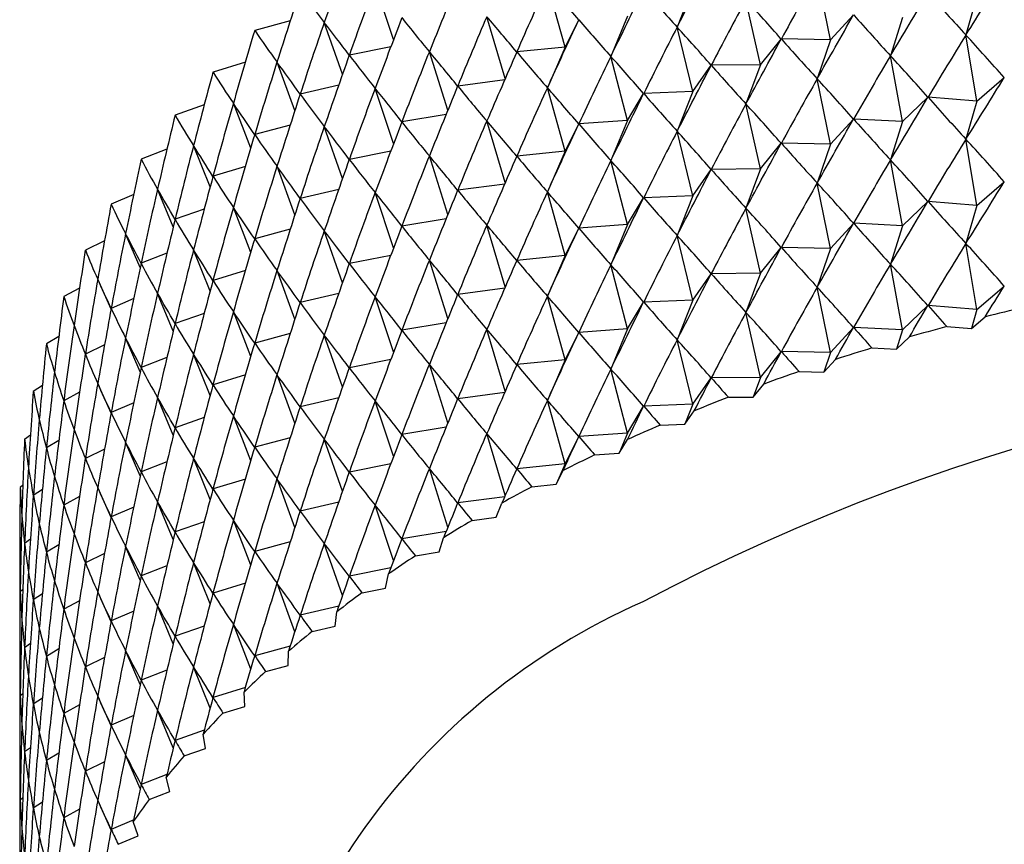
# Model space of a CAD drawing. Units: millimetres. Extents: x 5 to 995, y 5 to 995.
# Drawn here: x 138 to 140, y 218 to 220 of the extents above; entities that cross this region are included whole.
import ezdxf

# ---------------------------------------------------------------- set-up
doc = ezdxf.new("R2010")
doc.units = ezdxf.units.MM

msp = doc.modelspace()

# ---------------------------------------------------------------- linework, layer by layer
at = {"color": 7, "linetype": 'Continuous', "lineweight": 25}
for p, q in [((139.6293, 220.1226), (139.598, 220.2764)), ((138.6022, 220.1241), (138.5587, 220.2539)), ((139.0056, 220.106), (138.9638, 220.2553)), ((139.3056, 220.2462), (139.2688, 220.1529)), ((139.9732, 220.2238), (139.9478, 220.1343)), ((139.4647, 220.0644), (139.4306, 220.2171)), ((138.8647, 220.0323), (138.8214, 220.1773)), ((139.1524, 220.1784), (139.1131, 220.0839)), ((139.6293, 220.1226), (139.6835, 220.1815)), ((139.799, 220.1758), (139.7706, 220.0855)), ((138.3591, 220.1676), (138.2757, 220.1452)), ((138.4821, 220.042), (138.4392, 220.1639)), ((139.0056, 220.106), (139.0374, 220.1701)), ((139.3056, 220.0013), (139.2688, 220.1529)), ((138.2757, 220.1452), (138.2755, 220.145)), ((139.9732, 219.9788), (139.9478, 220.1343)), ((138.5955, 220.1063), (138.4981, 220.087)), ((139.0056, 220.106), (138.8919, 220.0944)), ((139.0056, 220.106), (138.9638, 220.0103)), ((139.4647, 220.0644), (139.5135, 220.1248)), ((139.6293, 220.1226), (139.5139, 220.125)), ((139.6293, 220.1226), (139.598, 220.0314)), ((138.7298, 219.9576), (138.6862, 220.0951)), ((139.1524, 219.9334), (139.1131, 220.0839)), ((139.799, 219.9308), (139.7706, 220.0855)), ((138.2536, 220.0704), (138.1776, 220.047)), ((138.37, 219.9566), (138.328, 220.0705)), ((139.3056, 220.0013), (139.3488, 220.0631)), ((139.4647, 220.0644), (139.3492, 220.0632)), ((139.4647, 220.0644), (139.4306, 219.9722)), ((138.1776, 220.047), (138.1774, 220.0468)), ((138.4732, 220.0164), (138.3827, 219.9953)), ((138.8633, 220.029), (138.753, 220.0143)), ((139.6293, 219.8777), (139.598, 220.0314)), ((139.9732, 219.9788), (140.0378, 220.0341)), ((138.6022, 219.8791), (138.5587, 220.0089)), ((139.0056, 219.861), (138.9638, 220.0103)), ((139.1524, 219.9334), (139.19, 219.9965)), ((139.3056, 220.0013), (139.1904, 219.9966)), ((139.3056, 220.0013), (139.2688, 219.908)), ((138.1569, 219.9698), (138.0884, 219.9461)), ((138.2661, 219.8682), (138.2254, 219.9739)), ((139.4647, 219.8194), (139.4306, 219.9722)), ((139.799, 219.9308), (139.8584, 219.988)), ((139.9732, 219.9788), (139.8588, 219.9881)), ((139.9732, 219.9788), (139.9478, 219.8893)), ((138.0884, 219.9461), (138.0883, 219.9458)), ((138.7256, 219.9473), (138.6217, 219.9301)), ((138.3591, 219.9227), (138.2757, 219.9002)), ((138.8647, 219.7873), (138.8214, 219.9323)), ((139.0056, 219.861), (139.0374, 219.9251)), ((139.1524, 219.9334), (139.0378, 219.9253)), ((139.1524, 219.9334), (139.1131, 219.839)), ((139.6293, 219.8777), (139.6835, 219.9365)), ((139.799, 219.9308), (139.6839, 219.9367)), ((139.799, 219.9308), (139.7706, 219.8405)), ((138.4821, 219.797), (138.4392, 219.919)), ((139.3056, 219.7563), (139.2688, 219.908)), ((138.1708, 219.7771), (138.1318, 219.8743)), ((139.4647, 219.8194), (139.5135, 219.8799)), ((139.6293, 219.8777), (139.5139, 219.88)), ((139.6293, 219.8777), (139.598, 219.7864)), ((139.9732, 219.7339), (139.9478, 219.8893)), ((138.0693, 219.8662), (138.0086, 219.8425)), ((138.5955, 219.8613), (138.4981, 219.842)), ((138.7298, 219.7126), (138.6862, 219.8501)), ((139.0056, 219.861), (138.8919, 219.8495)), ((139.0056, 219.861), (138.9638, 219.7654)), ((138.0086, 219.8425), (138.0084, 219.8423)), ((139.1524, 219.6885), (139.1131, 219.839)), ((139.799, 219.6859), (139.7706, 219.8405)), ((138.2536, 219.8254), (138.1776, 219.8021)), ((138.37, 219.7117), (138.328, 219.8256)), ((139.3056, 219.7563), (139.3488, 219.8181)), ((139.4647, 219.8194), (139.3492, 219.8183)), ((139.4647, 219.8194), (139.4306, 219.7272)), ((138.8633, 219.784), (138.753, 219.7693)), ((139.6293, 219.6327), (139.598, 219.7864)), ((139.9732, 219.7339), (140.0378, 219.7891)), ((137.9911, 219.7597), (137.9382, 219.7367)), ((138.0841, 219.6835), (138.0472, 219.772)), ((138.4732, 219.7714), (138.3827, 219.7503)), ((138.6022, 219.6341), (138.5587, 219.7639)), ((139.0056, 219.6161), (138.9638, 219.7654)), ((137.9382, 219.7367), (137.9381, 219.7365)), ((139.1524, 219.6885), (139.19, 219.7515)), ((139.3056, 219.7563), (139.1904, 219.7517)), ((139.3056, 219.7563), (139.2688, 219.663)), ((139.799, 219.6859), (139.8584, 219.743)), ((139.9732, 219.7339), (139.8588, 219.7431)), ((139.9732, 219.7339), (139.9478, 219.6443)), ((138.1569, 219.7248), (138.0884, 219.7011)), ((138.2661, 219.6233), (138.2254, 219.7289)), ((139.4647, 219.5745), (139.4306, 219.7272)), ((138.7256, 219.7023), (138.6217, 219.6851)), ((139.1524, 219.6885), (139.0378, 219.6803)), ((139.1524, 219.6885), (139.1131, 219.594)), ((139.6293, 219.6327), (139.6835, 219.6916)), ((139.799, 219.6859), (139.6839, 219.6917)), ((138.0064, 219.5878), (137.9721, 219.6673)), ((138.3591, 219.6777), (138.2757, 219.6553)), ((138.4821, 219.5521), (138.4392, 219.674)), ((138.8647, 219.5424), (138.8214, 219.6874)), ((139.0056, 219.6161), (139.0374, 219.6802)), ((139.799, 219.6859), (139.7706, 219.5955)), ((137.9225, 219.6507), (137.8775, 219.6289)), ((139.3056, 219.5113), (139.2688, 219.663)), ((139.9732, 219.4889), (139.9478, 219.6443)), ((137.8775, 219.6289), (137.8774, 219.6287)), ((138.0693, 219.6212), (138.0086, 219.5976)), ((138.1708, 219.5321), (138.1318, 219.6293)), ((139.4647, 219.5745), (139.5135, 219.6349)), ((139.6293, 219.6327), (139.5139, 219.635)), ((139.6293, 219.6327), (139.598, 219.5415)), ((138.5955, 219.6164), (138.4981, 219.597)), ((138.7298, 219.4677), (138.6862, 219.6052)), ((139.0056, 219.6161), (138.8919, 219.6045)), ((139.0056, 219.6161), (138.9638, 219.5204)), ((139.799, 219.4409), (139.7706, 219.5955)), ((138.2536, 219.5804), (138.1776, 219.5571)), ((138.37, 219.4667), (138.328, 219.5806)), ((139.1524, 219.4435), (139.1131, 219.594)), ((139.3056, 219.5113), (139.3488, 219.5732)), ((139.4647, 219.5745), (139.3492, 219.5733)), ((139.4647, 219.5745), (139.4306, 219.4823)), ((137.9378, 219.4902), (137.9066, 219.5605)), ((137.8638, 219.5394), (137.8267, 219.5195)), ((138.0841, 219.4385), (138.0472, 219.527)), ((138.4732, 219.5265), (138.3827, 219.5054)), ((138.8633, 219.5391), (138.753, 219.5244)), ((139.6293, 219.3877), (139.598, 219.5415)), ((139.9732, 219.4889), (140.0378, 219.5442)), ((137.8267, 219.5195), (137.8266, 219.5192)), ((137.9911, 219.5148), (137.9382, 219.4918)), ((138.6022, 219.3892), (138.5587, 219.519)), ((139.0056, 219.3711), (138.9638, 219.5204)), ((139.1524, 219.4435), (139.19, 219.5066)), ((139.3056, 219.5113), (139.1904, 219.5067)), ((139.3056, 219.5113), (139.2688, 219.4181)), ((138.1569, 219.4799), (138.0884, 219.4561)), ((138.2661, 219.3783), (138.2254, 219.484)), ((139.4647, 219.3295), (139.4306, 219.4823)), ((139.799, 219.4409), (139.8584, 219.4981)), ((139.9732, 219.4889), (139.8588, 219.4982)), ((139.9732, 219.4889), (139.9605, 219.4441)), ((138.7256, 219.4574), (138.6217, 219.4402)), ((139.9605, 219.4441), (139.9931, 219.4721)), ((138.8647, 219.2974), (138.8214, 219.4424)), ((139.0056, 219.3711), (139.0374, 219.4352)), ((139.1524, 219.4435), (139.0378, 219.4354)), ((139.1524, 219.4435), (139.1131, 219.3491)), ((139.6293, 219.3877), (139.6835, 219.4466)), ((139.799, 219.4409), (139.6839, 219.4467)), ((139.799, 219.4409), (139.7848, 219.3958)), ((139.9027, 219.4488), (139.9605, 219.4441)), ((137.815, 219.426), (137.7859, 219.4086)), ((138.0064, 219.3428), (137.9721, 219.4223)), ((138.3591, 219.4327), (138.2757, 219.4103)), ((138.4821, 219.3071), (138.4392, 219.4291)), ((139.3056, 219.2664), (139.2688, 219.4181)), ((139.7848, 219.3958), (139.8148, 219.4246)), ((137.7859, 219.4086), (137.7858, 219.4084)), ((137.9225, 219.4058), (137.8775, 219.384)), ((139.4647, 219.3295), (139.5135, 219.3899)), ((139.6293, 219.3877), (139.5139, 219.3901)), ((139.6293, 219.3877), (139.6137, 219.3421)), ((139.7266, 219.3987), (139.7848, 219.3958)), ((138.0693, 219.3762), (138.0086, 219.3526)), ((138.1708, 219.2872), (138.1318, 219.3844)), ((138.5955, 219.3714), (138.4981, 219.3521)), ((139.0056, 219.3711), (138.8919, 219.3595)), ((139.0056, 219.3711), (138.9638, 219.2755)), ((139.6137, 219.3421), (139.6411, 219.3719)), ((138.7298, 219.2227), (138.6862, 219.3602)), ((139.1524, 219.1985), (139.1131, 219.3491)), ((139.5554, 219.3433), (139.6137, 219.3421)), ((138.2536, 219.3355), (138.1776, 219.3122)), ((138.37, 219.2217), (138.328, 219.3356)), ((139.3056, 219.2664), (139.3488, 219.3282)), ((139.4647, 219.3295), (139.3492, 219.3284)), ((139.4647, 219.3295), (139.4477, 219.2834)), ((137.7765, 219.3108), (137.7551, 219.2967)), ((137.7551, 219.2967), (137.7551, 219.2964)), ((137.8638, 219.2944), (137.8267, 219.2745)), ((137.9378, 219.2452), (137.9066, 219.3155)), ((138.8633, 219.2941), (138.753, 219.2794)), ((139.4477, 219.2834), (139.4723, 219.3139)), ((138.0841, 219.1936), (138.0472, 219.2821)), ((138.4732, 219.2815), (138.3827, 219.2604)), ((138.6022, 219.1442), (138.5587, 219.274)), ((139.0056, 219.1262), (138.9638, 219.2755)), ((139.3893, 219.2828), (139.4477, 219.2834)), ((137.9911, 219.2698), (137.9382, 219.2468)), ((139.1524, 219.1985), (139.19, 219.2616)), ((139.3056, 219.2664), (139.1904, 219.2617)), ((139.3056, 219.2664), (139.2872, 219.2197)), ((139.2872, 219.2197), (139.3091, 219.251)), ((138.1569, 219.2349), (138.0884, 219.2112)), ((138.2661, 219.1333), (138.2254, 219.239)), ((138.7256, 219.2124), (138.6217, 219.1952)), ((139.229, 219.2174), (139.2872, 219.2197)), ((137.7482, 219.194), (137.7346, 219.1839)), ((137.7346, 219.1839), (137.7346, 219.1837)), ((137.815, 219.1811), (137.7859, 219.1636)), ((138.3591, 219.1878), (138.2757, 219.1653)), ((138.4821, 219.0621), (138.4392, 219.1841)), ((138.8647, 219.0524), (138.8214, 219.1974)), ((139.0056, 219.1262), (139.0374, 219.1903)), ((139.1524, 219.1985), (139.0378, 219.1904)), ((139.1524, 219.1985), (139.1328, 219.1513)), ((139.1328, 219.1513), (139.1517, 219.1832)), ((137.9225, 219.1608), (137.8775, 219.139)), ((138.0064, 219.0978), (137.9721, 219.1774)), ((138.1708, 219.0422), (138.1318, 219.1394)), ((139.0748, 219.1472), (139.1328, 219.1513)), ((138.0693, 219.1313), (138.0086, 219.1076)), ((138.5955, 219.1265), (138.4981, 219.1071)), ((138.7298, 218.9778), (138.6862, 219.1152)), ((139.0056, 219.1262), (138.8919, 219.1146)), ((139.0056, 219.1262), (138.9847, 219.0783)), ((138.9847, 219.0783), (139.0008, 219.1107)), ((138.2536, 219.0905), (138.1776, 219.0672)), ((138.37, 218.9768), (138.328, 219.0907)), ((137.7304, 219.0758), (137.7243, 219.0708)), ((137.7243, 219.0708), (137.7243, 219.0705)), ((137.7765, 219.0658), (137.7551, 219.0517)), ((137.9378, 219.0003), (137.9066, 219.0705)), ((138.9272, 219.0725), (138.9847, 219.0783)), ((137.8638, 219.0495), (137.8267, 219.0295)), ((138.8633, 219.0491), (138.753, 219.0344)), ((137.9911, 219.0248), (137.9382, 219.0018)), ((138.0841, 218.9486), (138.0472, 219.0371)), ((138.4732, 219.0365), (138.3827, 219.0154)), ((138.6022, 218.8993), (138.5587, 219.029)), ((138.8435, 219.001), (138.8566, 219.0338)), ((138.2661, 218.8884), (138.2254, 218.994)), ((138.7866, 218.9934), (138.8435, 219.001)), ((138.1569, 218.9899), (138.0884, 218.9662)), ((137.7482, 218.949), (137.7346, 218.939)), ((138.7256, 218.9674), (138.6217, 218.9502)), ((138.7095, 218.9194), (138.7196, 218.9526)), ((137.815, 218.9361), (137.7859, 218.9187)), ((138.0064, 218.8529), (137.9721, 218.9324)), ((138.3591, 218.9428), (138.2757, 218.9204)), ((138.4821, 218.8172), (138.4392, 218.9391)), ((137.9225, 218.9158), (137.8775, 218.894)), ((138.6534, 218.9102), (138.7095, 218.9194)), ((138.0693, 218.8863), (138.0086, 218.8627)), ((138.1708, 218.7972), (138.1318, 218.8944)), ((138.5955, 218.8815), (138.4981, 218.8622)), ((138.583, 218.834), (138.5901, 218.8674)), ((138.2536, 218.8455), (138.1776, 218.8222)), ((138.37, 218.7318), (138.328, 218.8457)), ((138.5279, 218.823), (138.583, 218.834)), ((137.7304, 218.8308), (137.7243, 218.8258)), ((137.7765, 218.8209), (137.7551, 218.8067)), ((137.9378, 218.7553), (137.9066, 218.8256)), ((137.8638, 218.8045), (137.8267, 218.7846)), ((138.0841, 218.7036), (138.0472, 218.7922)), ((138.4732, 218.7916), (138.3827, 218.7705)), ((137.9911, 218.7799), (137.9382, 218.7569)), ((138.4645, 218.7448), (138.4686, 218.7784)), ((138.1569, 218.745), (138.0884, 218.7212)), ((138.2661, 218.6434), (138.2254, 218.7491)), ((138.4104, 218.7322), (138.4645, 218.7448)), ((137.7482, 218.7041), (137.7346, 218.694)), ((138.3591, 218.6978), (138.2757, 218.6754)), ((137.815, 218.6911), (137.7859, 218.6737)), ((137.9225, 218.6709), (137.8775, 218.6491)), ((138.0064, 218.6079), (137.9721, 218.6874)), ((138.3542, 218.6522), (138.3552, 218.6859)), ((138.1708, 218.5523), (138.1318, 218.6495)), ((138.3014, 218.6379), (138.3542, 218.6522)), ((138.0693, 218.6414), (138.0086, 218.6177)), ((138.2536, 218.6006), (138.1776, 218.5773)), ((137.7304, 218.5859), (137.7243, 218.5808)), ((137.9378, 218.5104), (137.9066, 218.5806)), ((138.2525, 218.5563), (138.2505, 218.59)), ((137.7765, 218.5759), (137.7551, 218.5618)), ((137.8638, 218.5596), (137.8267, 218.5396)), ((138.201, 218.5405), (138.2525, 218.5563)), ((137.9911, 218.5349), (137.9382, 218.5119)), ((138.0841, 218.4587), (138.0472, 218.5472)), ((138.1569, 218.5), (138.0884, 218.4763)), ((138.1596, 218.4576), (138.1545, 218.4911)), ((137.7482, 218.4591), (137.7346, 218.4491)), ((137.815, 218.4462), (137.7859, 218.4287)), ((138.0064, 218.3629), (137.9721, 218.4425)), ((138.1096, 218.4402), (138.1596, 218.4576)), ((137.9225, 218.4259), (137.8775, 218.4041)), ((138.0693, 218.3964), (138.0086, 218.3727)), ((138.0758, 218.3561), (138.0677, 218.3895)), ((138.0274, 218.3373), (138.0758, 218.3561)), ((137.7304, 218.3409), (137.7243, 218.3359)), ((137.7765, 218.331), (137.7551, 218.3168)), ((137.9378, 218.2654), (137.9066, 218.3356)), ((137.8638, 218.3146), (137.8267, 218.2946)), ((137.9911, 218.2899), (137.9382, 218.2669)), ((138.0013, 218.2523), (137.9901, 218.2854)), ((137.9547, 218.232), (138.0013, 218.2523))]:
    msp.add_line(p, q, dxfattribs=at)
for centre, radius, start, end in [((141.333, 214.0677), 5.5679, 102.9721, 103.9241), ((141.2736, 214.2985), 5.3297, 104.9049, 105.8851), ((141.2015, 214.5435), 5.0742, 106.8968, 107.9096), ((141.4595, 214.5279), 4.8401, 58.6276, 117.9867), ((141.1164, 214.7984), 4.8055, 108.9568, 110.007), ((141.0188, 215.0589), 4.5273, 111.0948, 112.1875), ((140.909, 215.3204), 4.2437, 113.3214, 114.4623), ((140.7882, 215.5788), 3.9584, 115.6481, 116.8432), ((140.6576, 215.8301), 3.6753, 118.0872, 119.3429), ((140.5188, 216.0704), 3.3977, 120.652, 121.9752), ((140.3738, 216.2967), 3.1289, 123.3564, 124.7544), ((140.2246, 216.506), 2.8719, 126.2154, 127.6956), ((139.832, 217.341), 1.5965, 113.781, 174.8988), ((140.0736, 216.696), 2.6291, 129.2439, 130.8139), ((139.9233, 216.8652), 2.4028, 132.4572, 134.1243), ((139.7761, 217.0125), 2.1945, 135.8699, 137.6409), ((139.6347, 217.1374), 2.0058, 139.4951, 141.3755), ((139.5015, 217.2403), 1.8375, 143.3432, 145.3367)]:
    msp.add_arc(centre, radius, start, end, dxfattribs=at)
for centre, major_axis, ratio, start_param, end_param in [((141.473, 226.2404), (3.7071, 8.7817), 0.064431, 2.335689, 2.361812), ((141.473, 225.7504), (3.7272, 8.1055), 0.050923, 3.973779, 3.999903), ((141.473, 211.0527), (0.1193, 10.8298), 0.346091, 0.555417, 0.58154), ((141.473, 225.5055), (3.5922, 7.6521), 0.14067, 4.00237, 4.028493), ((141.473, 211.5426), (-1.1094, 10.7298), 0.333847, 0.58977, 0.615894), ((141.473, 225.9954), (3.7421, 8.5595), 0.028394, 2.317575, 2.343699), ((141.473, 211.2977), (-0.5916, 10.8027), 0.342787, 0.574609, 0.600733), ((141.473, 211.2977), (-3.393, 9.4763), 0.168516, 5.859197, 5.885321), ((141.473, 226.2404), (3.6792, 8.8908), 0.081591, 2.344839, 2.370963), ((141.473, 226.2404), (2.2954, 6.629), 0.447341, 2.831709, 2.857832), ((141.473, 225.7504), (3.7418, 8.2197), 0.030152, 3.965572, 3.991696), ((141.473, 225.7504), (0.5169, 6.5016), 0.571275, 2.62543, 2.651554), ((141.473, 225.5055), (3.6379, 7.7643), 0.117208, 3.996026, 4.02215), ((141.473, 225.5055), (-1.0059, 6.5054), 0.555316, 2.425023, 2.451147), ((141.473, 211.0527), (-0.0592, 10.8307), 0.346195, 0.560177, 0.586301), ((141.473, 211.0527), (-3.1548, 9.7577), 0.207764, 5.83339, 5.859514), ((141.473, 225.9954), (3.7281, 8.6712), 0.046703, 2.326588, 2.352712), ((141.473, 225.9954), (1.824, 6.5488), 0.500325, 2.785667, 2.811791), ((141.473, 211.2977), (-0.7665, 10.7834), 0.340416, 0.579551, 0.605675), ((141.473, 211.2977), (-3.4592, 9.3776), 0.154401, 5.868075, 5.894199), ((141.473, 225.5055), (3.6755, 7.8775), 0.094437, 3.989084, 4.015208), ((141.473, 225.5055), (-0.644, 6.502), 0.568177, 2.471648, 2.497771), ((141.473, 211.5426), (-1.2767, 10.6959), 0.329659, 0.595087, 0.621211), ((141.473, 211.5426), (-3.6176, 9.069), 0.108901, 5.895254, 5.921378), ((141.473, 225.7504), (3.7491, 8.3335), 0.010019, 3.957084, 3.983208), ((141.473, 225.7504), (0.8868, 6.5038), 0.560231, 2.673539, 2.699663), ((141.473, 211.0527), (-0.2375, 10.8264), 0.345679, 0.564946, 0.59107), ((141.473, 211.0527), (-3.2407, 9.6665), 0.195196, 5.841837, 5.867961), ((141.473, 226.2404), (3.6444, 8.9985), 0.098194, 2.354006, 2.380129), ((141.473, 226.2404), (2.4919, 6.685), 0.419186, 2.847478, 2.873601), ((141.473, 210.8077), (0.4748, 10.8128), 0.344019, 0.54582, 0.571944), ((141.473, 210.8077), (-2.8584, 10.0143), 0.242382, 5.809154, 5.835278), ((141.473, 225.5055), (3.7052, 7.9914), 0.072346, 3.981641, 4.007765), ((141.473, 225.5055), (-0.2615, 6.5013), 0.575401, 2.52208, 2.548204), ((141.473, 225.9954), (3.7071, 8.7817), 0.064431, 2.335689, 2.361812), ((141.473, 225.9954), (2.0738, 6.5834), 0.47459, 2.811315, 2.837439), ((141.473, 211.2977), (-0.9392, 10.759), 0.337435, 0.584598, 0.610721), ((141.473, 211.2977), (-3.5187, 9.2768), 0.139764, 5.877059, 5.903183), ((141.473, 225.7504), (3.7491, 8.4469), 0.009491, 2.30869, 2.334813), ((141.473, 225.7504), (1.2306, 6.5106), 0.544086, 2.716787, 2.742911), ((141.473, 211.0527), (-0.4151, 10.8171), 0.344542, 0.569749, 0.595872), ((141.473, 211.0527), (-3.3201, 9.5726), 0.182114, 5.850445, 5.876568), ((141.473, 210.8077), (0.2974, 10.8239), 0.345365, 0.550639, 0.576763), ((141.473, 210.8077), (-2.9635, 9.9318), 0.231359, 5.817037, 5.84316), ((141.473, 211.5426), (-1.4405, 10.6572), 0.324877, 0.600568, 0.626692), ((141.473, 211.5426), (-3.6569, 8.9624), 0.092662, 5.904415, 5.930538), ((141.473, 225.5055), (3.7272, 8.1055), 0.050923, 3.973779, 3.999903), ((141.473, 225.5055), (0.13, 6.5013), 0.57646, 2.574172, 2.600295), ((141.473, 226.2404), (3.6028, 9.1045), 0.11425, 2.363158, 2.389282), ((141.473, 226.2404), (2.6664, 6.7507), 0.390592, 2.859258, 2.885381), ((141.473, 225.7504), (3.7421, 8.5595), 0.028394, 2.317575, 2.343699), ((141.473, 225.7504), (1.5434, 6.5249), 0.52379, 2.754242, 2.780366), ((141.473, 210.8077), (0.1193, 10.8298), 0.346091, 0.555417, 0.58154), ((141.473, 210.8077), (-3.0623, 9.8462), 0.219819, 5.825119, 5.851243), ((141.473, 225.2605), (3.5922, 7.6521), 0.14067, 4.00237, 4.028493), ((141.473, 225.9954), (3.6792, 8.8908), 0.081591, 2.344839, 2.370963), ((141.473, 225.9954), (2.2954, 6.629), 0.447341, 2.831709, 2.857832), ((141.473, 211.2977), (-1.1094, 10.7298), 0.333847, 0.58977, 0.615894), ((141.473, 211.2977), (-3.5715, 9.1739), 0.124599, 5.886127, 5.912251), ((141.473, 211.0527), (-0.5916, 10.8027), 0.342787, 0.574609, 0.600733), ((141.473, 211.0527), (-3.393, 9.4763), 0.168516, 5.859197, 5.885321), ((141.473, 225.5055), (3.7418, 8.2197), 0.030152, 3.965572, 3.991696), ((141.473, 225.5055), (0.5169, 6.5016), 0.571275, 2.62543, 2.651554), ((141.473, 211.5426), (-1.6006, 10.614), 0.319508, 0.606227, 0.632351), ((141.473, 211.5426), (-3.6893, 8.8542), 0.075872, 5.913579, 5.939703), ((141.473, 210.8077), (-0.0592, 10.8307), 0.346195, 0.560177, 0.586301), ((141.473, 210.8077), (-3.1548, 9.7577), 0.207764, 5.83339, 5.859514), ((141.473, 225.2605), (3.6379, 7.7643), 0.117208, 3.996026, 4.02215), ((141.473, 225.2605), (-1.0059, 6.5054), 0.555316, 2.425023, 2.451147), ((141.473, 226.2404), (3.5545, 9.2087), 0.129768, 2.372268, 2.398392), ((141.473, 226.2404), (2.8216, 6.8251), 0.361911, 2.867637, 2.893761), ((141.473, 225.7504), (3.7281, 8.6712), 0.046703, 2.326588, 2.352712), ((141.473, 225.7504), (1.824, 6.5488), 0.500325, 2.785667, 2.811791), ((141.473, 211.0527), (-0.7665, 10.7834), 0.340416, 0.579551, 0.605675), ((141.473, 211.0527), (-3.4592, 9.3776), 0.154401, 5.868075, 5.894199), ((141.473, 225.5055), (3.7491, 8.3335), 0.010019, 3.957084, 3.983208), ((141.473, 225.5055), (0.8868, 6.5038), 0.560231, 2.673539, 2.699663), ((141.473, 225.2605), (3.6755, 7.8775), 0.094437, 3.989084, 4.015208), ((141.473, 225.2605), (-0.644, 6.502), 0.568177, 2.471648, 2.497771), ((141.473, 225.9954), (3.6444, 8.9985), 0.098194, 2.354006, 2.380129), ((141.473, 225.9954), (2.4919, 6.685), 0.419186, 2.847478, 2.873601), ((141.473, 211.2977), (-1.2767, 10.6959), 0.329659, 0.595087, 0.621211), ((141.473, 211.2977), (-3.6176, 9.069), 0.108901, 5.895254, 5.921378), ((141.473, 210.8077), (-0.2375, 10.8264), 0.345679, 0.564946, 0.59107), ((141.473, 210.8077), (-3.2407, 9.6665), 0.195196, 5.841837, 5.867961), ((141.473, 211.5426), (-1.7565, 10.5664), 0.313559, 0.612079, 0.638203), ((141.473, 211.5426), (-3.7149, 8.7446), 0.058522, 5.922717, 5.94884), ((141.473, 225.2605), (3.7052, 7.9914), 0.072346, 3.981641, 4.007765), ((141.473, 225.2605), (-0.2615, 6.5013), 0.575401, 2.52208, 2.548204), ((141.473, 210.5628), (0.4748, 10.8128), 0.344019, 0.54582, 0.571944), ((141.473, 210.5628), (-2.8584, 10.0143), 0.242382, 5.809154, 5.835278), ((141.473, 211.0527), (-0.9392, 10.759), 0.337435, 0.584598, 0.610721), ((141.473, 211.0527), (-3.5187, 9.2768), 0.139764, 5.877059, 5.903183), ((141.473, 226.2404), (3.4994, 9.311), 0.144754, 2.38131, 2.407434), ((141.473, 226.2404), (2.9597, 6.907), 0.3334, 2.873136, 2.89926), ((141.473, 225.7504), (3.7071, 8.7817), 0.064431, 2.335689, 2.361812), ((141.473, 225.7504), (2.0738, 6.5834), 0.47459, 2.811315, 2.837439), ((141.473, 225.5055), (3.7491, 8.4469), 0.009491, 2.30869, 2.334813), ((141.473, 225.5055), (1.2306, 6.5106), 0.544086, 2.716787, 2.742911), ((141.473, 210.8077), (-0.4151, 10.8171), 0.344542, 0.569749, 0.595872), ((141.473, 210.8077), (-3.3201, 9.5726), 0.182114, 5.850445, 5.876568), ((141.473, 210.5628), (0.2974, 10.8239), 0.345365, 0.550639, 0.576763), ((141.473, 210.5628), (-2.9635, 9.9318), 0.231359, 5.817037, 5.84316), ((141.473, 211.2977), (-1.4405, 10.6572), 0.324877, 0.600568, 0.626692), ((141.473, 211.2977), (-3.6569, 8.9624), 0.092662, 5.904415, 5.930538), ((141.473, 225.2605), (3.7272, 8.1055), 0.050923, 3.973779, 3.999903), ((141.473, 225.2605), (0.13, 6.5013), 0.57646, 2.574172, 2.600295), ((141.473, 225.9954), (3.6028, 9.1045), 0.11425, 2.363158, 2.389282), ((141.473, 225.9954), (2.6664, 6.7507), 0.390592, 2.859258, 2.885381), ((141.473, 210.5628), (0.1193, 10.8298), 0.346091, 0.555417, 0.58154), ((141.473, 210.5628), (-3.0623, 9.8462), 0.219819, 5.825119, 5.851243), ((141.473, 225.0155), (3.5922, 7.6521), 0.14067, 4.00237, 4.028493), ((141.473, 211.5426), (-1.908, 10.5145), 0.307037, 0.618134, 0.644258), ((141.473, 211.5426), (-3.7336, 8.6337), 0.0406, 5.931792, 5.957916), ((141.473, 211.0527), (-1.1094, 10.7298), 0.333847, 0.58977, 0.615894), ((141.473, 211.0527), (-3.5715, 9.1739), 0.124599, 5.886127, 5.912251), ((141.473, 225.5055), (3.7421, 8.5595), 0.028394, 2.317575, 2.343699), ((141.473, 225.5055), (1.5434, 6.5249), 0.52379, 2.754242, 2.780366), ((141.473, 210.8077), (-0.5916, 10.8027), 0.342787, 0.574609, 0.600733), ((141.473, 210.8077), (-3.393, 9.4763), 0.168516, 5.859197, 5.885321), ((141.473, 226.2404), (3.4376, 9.4111), 0.159215, 2.390261, 2.416385), ((141.473, 226.2404), (3.0827, 6.9953), 0.305243, 2.876202, 2.902326), ((141.473, 225.7504), (3.6792, 8.8908), 0.081591, 2.344839, 2.370963), ((141.473, 225.7504), (2.2954, 6.629), 0.447341, 2.831709, 2.857832), ((141.473, 225.2605), (3.7418, 8.2197), 0.030152, 3.965572, 3.991696), ((141.473, 225.2605), (0.5169, 6.5016), 0.571275, 2.62543, 2.651554), ((141.473, 225.0155), (3.6379, 7.7643), 0.117208, 3.996026, 4.02215), ((141.473, 225.0155), (-1.0059, 6.5054), 0.555316, 2.425023, 2.451147), ((141.473, 211.2977), (-1.6006, 10.614), 0.319508, 0.606227, 0.632351), ((141.473, 211.2977), (-3.6893, 8.8542), 0.075872, 5.913579, 5.939703), ((141.473, 210.5628), (-0.0592, 10.8307), 0.346195, 0.560177, 0.586301), ((141.473, 210.5628), (-3.1548, 9.7577), 0.207764, 5.83339, 5.859514), ((141.473, 225.9954), (3.5545, 9.2087), 0.129768, 2.372268, 2.398392), ((141.473, 225.9954), (2.8216, 6.8251), 0.361911, 2.867637, 2.893761), ((141.473, 225.0155), (3.6755, 7.8775), 0.094437, 3.989084, 4.015208), ((141.473, 225.0155), (-0.644, 6.502), 0.568177, 2.471648, 2.497771), ((141.473, 211.5426), (-2.0547, 10.4583), 0.299952, 0.624402, 0.650526), ((141.473, 211.5426), (-3.7453, 8.5217), 0.022092, 5.940767, 5.966891), ((141.473, 211.0527), (-1.2767, 10.6959), 0.329659, 0.595087, 0.621211), ((141.473, 211.0527), (-3.6176, 9.069), 0.108901, 5.895254, 5.921378), ((141.473, 225.5055), (3.7281, 8.6712), 0.046703, 2.326588, 2.352712), ((141.473, 225.5055), (1.824, 6.5488), 0.500325, 2.785667, 2.811791), ((141.473, 210.8077), (-0.7665, 10.7834), 0.340416, 0.579551, 0.605675), ((141.473, 210.8077), (-3.4592, 9.3776), 0.154401, 5.868075, 5.894199), ((141.473, 225.2605), (3.7491, 8.3335), 0.010019, 3.957084, 3.983208), ((141.473, 225.2605), (0.8868, 6.5038), 0.560231, 2.673539, 2.699663), ((141.473, 225.7504), (3.6444, 8.9985), 0.098194, 2.354006, 2.380129), ((141.473, 225.7504), (2.4919, 6.685), 0.419186, 2.847478, 2.873601), ((141.473, 210.5628), (-0.2375, 10.8264), 0.345679, 0.564946, 0.59107), ((141.473, 210.5628), (-3.2407, 9.6665), 0.195196, 5.841837, 5.867961), ((141.473, 210.3178), (0.4748, 10.8128), 0.344019, 0.54582, 0.571944), ((141.473, 210.3178), (-2.8584, 10.0143), 0.242382, 5.809154, 5.835278), ((141.473, 226.2404), (3.3692, 9.509), 0.173155, 2.399099, 2.425223), ((141.473, 226.2404), (3.1922, 7.0893), 0.277573, 2.877214, 2.903337), ((141.473, 211.2977), (-1.7565, 10.5664), 0.313559, 0.612079, 0.638203), ((141.473, 211.2977), (-3.7149, 8.7446), 0.058522, 5.922717, 5.94884), ((141.473, 225.0155), (3.7052, 7.9914), 0.072346, 3.981641, 4.007765), ((141.473, 225.0155), (-0.2615, 6.5013), 0.575401, 2.52208, 2.548204), ((141.473, 225.9954), (3.4994, 9.311), 0.144754, 2.38131, 2.407434), ((141.473, 225.9954), (2.9597, 6.907), 0.3334, 2.873136, 2.89926), ((141.473, 225.5055), (3.7071, 8.7817), 0.064431, 2.335689, 2.361812), ((141.473, 225.5055), (2.0738, 6.5834), 0.47459, 2.811315, 2.837439), ((141.473, 210.8077), (-0.9392, 10.759), 0.337435, 0.584598, 0.610721), ((141.473, 210.8077), (-3.5187, 9.2768), 0.139764, 5.877059, 5.903183), ((141.473, 225.2605), (3.7491, 8.4469), 0.009491, 2.30869, 2.334813), ((141.473, 225.2605), (1.2306, 6.5106), 0.544086, 2.716787, 2.742911), ((141.473, 210.3178), (0.2974, 10.8239), 0.345365, 0.550639, 0.576763), ((141.473, 210.3178), (-2.9635, 9.9318), 0.231359, 5.817037, 5.84316), ((141.473, 211.0527), (-1.4405, 10.6572), 0.324877, 0.600568, 0.626692), ((141.473, 211.0527), (-3.6569, 8.9624), 0.092662, 5.904415, 5.930538), ((141.473, 210.5628), (-0.4151, 10.8171), 0.344542, 0.569749, 0.595872), ((141.473, 210.5628), (-3.3201, 9.5726), 0.182114, 5.850445, 5.876568), ((141.473, 225.0155), (3.7272, 8.1055), 0.050923, 3.973779, 3.999903), ((141.473, 225.0155), (0.13, 6.5013), 0.57646, 2.574172, 2.600295), ((141.473, 211.5426), (-2.1964, 10.3981), 0.292309, 0.630889, 0.657013), ((141.473, 211.5426), (-3.7499, 8.4088), 0.002987, 5.949599, 5.975723), ((141.473, 225.7504), (3.6028, 9.1045), 0.11425, 2.363158, 2.389282), ((141.473, 225.7504), (2.6664, 6.7507), 0.390592, 2.859258, 2.885381), ((141.473, 211.2977), (-1.908, 10.5145), 0.307037, 0.618134, 0.644258), ((141.473, 211.2977), (-3.7336, 8.6337), 0.0406, 5.931792, 5.957916), ((141.473, 210.3178), (0.1193, 10.8298), 0.346091, 0.555417, 0.58154), ((141.473, 210.3178), (-3.0623, 9.8462), 0.219819, 5.825119, 5.851243), ((141.473, 224.7706), (3.5922, 7.6521), 0.14067, 4.015564, 4.028493), ((141.473, 226.2404), (3.2941, 9.6045), 0.186579, 2.407804, 2.433928), ((141.473, 226.2404), (3.2895, 7.1879), 0.250477, 2.876491, 2.902615), ((141.473, 225.5055), (3.6792, 8.8908), 0.081591, 2.344839, 2.370963), ((141.473, 225.5055), (2.2954, 6.629), 0.447341, 2.831709, 2.857832), ((141.473, 210.8077), (-1.1094, 10.7298), 0.333847, 0.58977, 0.615894), ((141.473, 210.8077), (-3.5715, 9.1739), 0.124599, 5.886127, 5.912251), ((141.473, 225.2605), (3.7421, 8.5595), 0.028394, 2.317575, 2.343699), ((141.473, 225.2605), (1.5434, 6.5249), 0.52379, 2.754242, 2.780366), ((141.473, 210.5628), (-0.5916, 10.8027), 0.342787, 0.574609, 0.600733), ((141.473, 210.5628), (-3.393, 9.4763), 0.168516, 5.859197, 5.885321), ((141.473, 225.0155), (3.7418, 8.2197), 0.030152, 3.965572, 3.991696), ((141.473, 225.0155), (0.5169, 6.5016), 0.571275, 2.62543, 2.651554), ((141.473, 225.9954), (3.4376, 9.4111), 0.159215, 2.390261, 2.416385), ((141.473, 225.9954), (3.0827, 6.9953), 0.305243, 2.876202, 2.902326), ((141.473, 211.0527), (-1.6006, 10.614), 0.319508, 0.606227, 0.632351), ((141.473, 211.0527), (-3.6893, 8.8542), 0.075872, 5.913579, 5.939703), ((141.473, 210.3178), (-0.0592, 10.8307), 0.346195, 0.560177, 0.586301), ((141.473, 210.3178), (-3.1548, 9.7577), 0.207764, 5.83339, 5.859514), ((141.473, 224.7706), (3.6379, 7.7643), 0.117208, 4.009221, 4.02215), ((141.473, 224.7706), (-1.0059, 6.5054), 0.555316, 2.425023, 2.437953), ((141.473, 225.7504), (2.8216, 6.8251), 0.361911, 2.867637, 2.893761), ((141.473, 211.5426), (-2.3328, 10.3341), 0.284116, 0.637599, 0.663723), ((141.473, 211.5426), (-3.7474, 8.2952), 0.016732, 0.29882, 0.324944), ((141.473, 225.7504), (3.5545, 9.2087), 0.129768, 2.372268, 2.398392), ((141.473, 225.2605), (3.7281, 8.6712), 0.046703, 2.326588, 2.352712), ((141.473, 225.2605), (1.824, 6.5488), 0.500325, 2.785667, 2.811791), ((141.473, 210.5628), (-0.7665, 10.7834), 0.340416, 0.579551, 0.605675), ((141.473, 210.5628), (-3.4592, 9.3776), 0.154401, 5.868075, 5.894199), ((141.473, 225.0155), (3.7491, 8.3335), 0.010019, 3.957084, 3.983208), ((141.473, 225.0155), (0.8868, 6.5038), 0.560231, 2.673539, 2.699663), ((141.473, 224.7706), (3.6755, 7.8775), 0.094437, 4.002279, 4.015208), ((141.473, 224.7706), (-0.644, 6.502), 0.568177, 2.471648, 2.484577), ((141.473, 211.2977), (-2.0547, 10.4583), 0.299952, 0.624402, 0.650526), ((141.473, 211.2977), (-3.7453, 8.5217), 0.022092, 5.940767, 5.966891), ((141.473, 225.5055), (3.6444, 8.9985), 0.098194, 2.354006, 2.380129), ((141.473, 225.5055), (2.4919, 6.685), 0.419186, 2.847478, 2.873601), ((141.473, 210.8077), (-1.2767, 10.6959), 0.329659, 0.595087, 0.621211), ((141.473, 210.8077), (-3.6176, 9.069), 0.108901, 5.895254, 5.921378), ((141.473, 210.3178), (-0.2375, 10.8264), 0.345679, 0.564946, 0.59107), ((141.473, 210.3178), (-3.2407, 9.6665), 0.195196, 5.841837, 5.867961), ((141.473, 226.2404), (3.2125, 9.6975), 0.199488, 2.416359, 2.442483), ((141.473, 226.2404), (3.3757, 7.2904), 0.224017, 2.874303, 2.900427), ((141.473, 224.7706), (3.7052, 7.9914), 0.072346, 3.994835, 4.007765), ((141.473, 224.7706), (-0.2615, 6.5013), 0.575401, 2.52208, 2.53501), ((141.473, 225.9954), (3.3692, 9.509), 0.173155, 2.399099, 2.425223), ((141.473, 225.9954), (3.1922, 7.0893), 0.277573, 2.877214, 2.903337), ((141.473, 211.0527), (-1.7565, 10.5664), 0.313559, 0.612079, 0.638203), ((141.473, 211.0527), (-3.7149, 8.7446), 0.058522, 5.922717, 5.94884), ((141.473, 211.5426), (-2.4637, 10.2662), 0.275381, 0.644535, 0.670659), ((141.473, 211.5426), (-3.7377, 8.1812), 0.037078, 0.29042, 0.316544), ((141.473, 225.7504), (3.4994, 9.311), 0.144754, 2.38131, 2.407434), ((141.473, 225.7504), (2.9597, 6.907), 0.3334, 2.873136, 2.89926), ((141.473, 225.2605), (3.7071, 8.7817), 0.064431, 2.335689, 2.361812), ((141.473, 225.2605), (2.0738, 6.5834), 0.47459, 2.811315, 2.837439), ((141.473, 210.5628), (-0.9392, 10.759), 0.337435, 0.584598, 0.610721), ((141.473, 210.5628), (-3.5187, 9.2768), 0.139764, 5.877059, 5.903183), ((141.473, 225.0155), (3.7491, 8.4469), 0.009491, 2.30869, 2.334813), ((141.473, 225.0155), (1.2306, 6.5106), 0.544086, 2.716787, 2.742911), ((141.473, 210.3178), (-0.4151, 10.8171), 0.344542, 0.569749, 0.595872), ((141.473, 210.3178), (-3.3201, 9.5726), 0.182114, 5.850445, 5.876568), ((141.473, 210.8077), (-1.4405, 10.6572), 0.324877, 0.600568, 0.626692), ((141.473, 210.8077), (-3.6569, 8.9624), 0.092662, 5.904415, 5.930538), ((141.473, 224.7706), (3.7272, 8.1055), 0.050923, 3.986973, 3.999903), ((141.473, 224.7706), (0.13, 6.5013), 0.57646, 2.574172, 2.587101), ((141.473, 226.2404), (3.1243, 9.7878), 0.211883, 2.424749, 2.450872), ((141.473, 226.2404), (3.4515, 7.396), 0.198227, 2.870875, 2.896999), ((141.473, 211.2977), (-2.1964, 10.3981), 0.292309, 0.630889, 0.657013), ((141.473, 211.2977), (-3.7499, 8.4088), 0.002987, 5.949599, 5.975723), ((141.473, 225.5055), (3.6028, 9.1045), 0.11425, 2.363158, 2.389282), ((141.473, 225.5055), (2.6664, 6.7507), 0.390592, 2.859258, 2.885381), ((141.473, 225.9954), (3.2941, 9.6045), 0.186579, 2.407804, 2.433928), ((141.473, 225.9954), (3.2895, 7.1879), 0.250477, 2.876491, 2.902615), ((141.473, 211.0527), (-1.908, 10.5145), 0.307037, 0.618134, 0.644258), ((141.473, 211.0527), (-3.7336, 8.6337), 0.0406, 5.931792, 5.957916), ((141.473, 210.5628), (-1.1094, 10.7298), 0.333847, 0.58977, 0.615894), ((141.473, 210.5628), (-3.5715, 9.1739), 0.124599, 5.886127, 5.912251), ((141.473, 225.0155), (3.7421, 8.5595), 0.028394, 2.317575, 2.343699), ((141.473, 225.0155), (1.5434, 6.5249), 0.52379, 2.754242, 2.780366), ((141.473, 210.3178), (-0.5916, 10.8027), 0.342787, 0.574609, 0.600733), ((141.473, 210.3178), (-3.393, 9.4763), 0.168516, 5.859197, 5.885321), ((141.473, 225.2605), (3.6792, 8.8908), 0.081591, 2.344839, 2.370963), ((141.473, 225.2605), (2.2954, 6.629), 0.447341, 2.831709, 2.857832), ((141.473, 224.7706), (3.7418, 8.2197), 0.030152, 3.978766, 3.991696), ((141.473, 224.7706), (0.5169, 6.5016), 0.571275, 2.62543, 2.638359), ((141.473, 211.5426), (-2.5889, 10.1947), 0.266109, 0.651696, 0.67782), ((141.473, 211.5426), (-3.7206, 8.0671), 0.058067, 0.282321, 0.308445), ((141.473, 225.7504), (3.4376, 9.4111), 0.159215, 2.390261, 2.416385), ((141.473, 225.7504), (3.0827, 6.9953), 0.305243, 2.876202, 2.902326), ((141.473, 210.8077), (-1.6006, 10.614), 0.319508, 0.606227, 0.632351), ((141.473, 210.8077), (-3.6893, 8.8542), 0.075872, 5.913579, 5.939703), ((141.473, 211.2977), (-2.3328, 10.3341), 0.284116, 0.637599, 0.663723), ((141.473, 211.2977), (-3.7474, 8.2952), 0.016732, 0.29882, 0.324944), ((141.473, 225.5055), (3.5545, 9.2087), 0.129768, 2.372268, 2.398392), ((141.473, 225.5055), (2.8216, 6.8251), 0.361911, 2.867637, 2.893761), ((141.473, 226.2404), (3.0298, 9.8754), 0.223764, 2.432957, 2.459081), ((141.473, 226.2404), (3.5177, 7.5043), 0.17313, 2.866397, 2.892521), ((141.473, 210.5628), (-1.2767, 10.6959), 0.329659, 0.595087, 0.621211), ((141.473, 210.5628), (-3.6176, 9.069), 0.108901, 5.895254, 5.921378), ((141.473, 225.0155), (3.7281, 8.6712), 0.046703, 2.326588, 2.352712), ((141.473, 225.0155), (1.824, 6.5488), 0.500325, 2.785667, 2.811791), ((141.473, 210.3178), (-0.7665, 10.7834), 0.340416, 0.579551, 0.605675), ((141.473, 210.3178), (-3.4592, 9.3776), 0.154401, 5.868075, 5.894199), ((141.473, 224.7706), (3.7491, 8.3335), 0.010019, 3.970278, 3.983208), ((141.473, 224.7706), (0.8868, 6.5038), 0.560231, 2.673539, 2.686468), ((141.473, 225.9954), (3.2125, 9.6975), 0.199488, 2.416359, 2.442483), ((141.473, 225.9954), (3.3757, 7.2904), 0.224017, 2.874303, 2.900427), ((141.473, 211.0527), (-2.0547, 10.4583), 0.299952, 0.624402, 0.650526), ((141.473, 211.0527), (-3.7453, 8.5217), 0.022092, 5.940767, 5.966891), ((141.473, 225.2605), (3.6444, 8.9985), 0.098194, 2.354006, 2.380129), ((141.473, 225.2605), (2.4919, 6.685), 0.419186, 2.847478, 2.873601), ((141.473, 225.7504), (3.3692, 9.509), 0.173155, 2.399099, 2.425223), ((141.473, 225.7504), (3.1922, 7.0893), 0.277573, 2.877214, 2.903337), ((141.473, 210.8077), (-1.7565, 10.5664), 0.313559, 0.612079, 0.638203), ((141.473, 210.8077), (-3.7149, 8.7446), 0.058522, 5.922717, 5.94884), ((141.473, 211.5426), (-2.7083, 10.1198), 0.256307, 0.65908, 0.685204), ((141.473, 211.5426), (-3.696, 7.953), 0.079714, 0.274592, 0.300716), ((141.473, 210.3178), (-0.9392, 10.759), 0.337435, 0.584598, 0.610721), ((141.473, 210.3178), (-3.5187, 9.2768), 0.139764, 5.877059, 5.903183), ((141.473, 224.7706), (3.7491, 8.4469), 0.009491, 2.30869, 2.321619), ((141.473, 224.7706), (1.2306, 6.5106), 0.544086, 2.716787, 2.729717), ((141.473, 211.2977), (-2.4637, 10.2662), 0.275381, 0.644535, 0.670659), ((141.473, 211.2977), (-3.7377, 8.1812), 0.037078, 0.29042, 0.316544), ((141.473, 225.5055), (3.4994, 9.311), 0.144754, 2.38131, 2.407434), ((141.473, 225.5055), (2.9597, 6.907), 0.3334, 2.873136, 2.89926), ((141.473, 210.5628), (-1.4405, 10.6572), 0.324877, 0.600568, 0.626692), ((141.473, 210.5628), (-3.6569, 8.9624), 0.092662, 5.904415, 5.930538), ((141.473, 225.0155), (3.7071, 8.7817), 0.064431, 2.335689, 2.361812), ((141.473, 225.0155), (2.0738, 6.5834), 0.47459, 2.811315, 2.837439), ((141.473, 226.2404), (2.9288, 9.9599), 0.235131, 2.440974, 2.467098), ((141.473, 226.2404), (3.5749, 7.6146), 0.148732, 2.861031, 2.887154), ((141.473, 211.0527), (-2.1964, 10.3981), 0.292309, 0.630889, 0.657013), ((141.473, 211.0527), (-3.7499, 8.4088), 0.002987, 5.949599, 5.975723), ((141.473, 225.2605), (3.6028, 9.1045), 0.11425, 2.363158, 2.389282), ((141.473, 225.2605), (2.6664, 6.7507), 0.390592, 2.859258, 2.885381), ((141.473, 225.9954), (3.1243, 9.7878), 0.211883, 2.424749, 2.450872), ((141.473, 225.9954), (3.4515, 7.396), 0.198227, 2.870875, 2.896999), ((141.473, 225.7504), (3.2941, 9.6045), 0.186579, 2.407804, 2.433928), ((141.473, 225.7504), (3.2895, 7.1879), 0.250477, 2.876491, 2.902615), ((141.473, 210.8077), (-1.908, 10.5145), 0.307037, 0.618134, 0.644258), ((141.473, 210.8077), (-3.7336, 8.6337), 0.0406, 5.931792, 5.957916), ((141.473, 210.3178), (-1.1094, 10.7298), 0.333847, 0.58977, 0.615894), ((141.473, 210.3178), (-3.5715, 9.1739), 0.124599, 5.886127, 5.912251), ((141.473, 224.7706), (3.7421, 8.5595), 0.028394, 2.317575, 2.330504), ((141.473, 224.7706), (1.5434, 6.5249), 0.52379, 2.754242, 2.767171), ((141.473, 211.5426), (-2.8216, 10.0415), 0.245979, 0.666682, 0.692805), ((141.473, 211.5426), (-3.6637, 7.8393), 0.102032, 0.267307, 0.293431), ((141.473, 225.5055), (3.4376, 9.4111), 0.159215, 2.390261, 2.416385), ((141.473, 225.5055), (3.0827, 6.9953), 0.305243, 2.876202, 2.902326), ((141.473, 210.5628), (-1.6006, 10.614), 0.319508, 0.606227, 0.632351), ((141.473, 210.5628), (-3.6893, 8.8542), 0.075872, 5.913579, 5.939703), ((141.473, 225.0155), (3.6792, 8.8908), 0.081591, 2.344839, 2.370963), ((141.473, 225.0155), (2.2954, 6.629), 0.447341, 2.831709, 2.857832), ((141.473, 211.2977), (-2.5889, 10.1947), 0.266109, 0.651696, 0.67782), ((141.473, 211.2977), (-3.7206, 8.0671), 0.058067, 0.282321, 0.308445), ((141.473, 211.0527), (-2.3328, 10.3341), 0.284116, 0.637599, 0.663723), ((141.473, 211.0527), (-3.7474, 8.2952), 0.016732, 0.29882, 0.324944), ((141.473, 225.2605), (3.5545, 9.2087), 0.129768, 2.372268, 2.398392), ((141.473, 225.2605), (2.8216, 6.8251), 0.361911, 2.867637, 2.893761), ((141.473, 224.7706), (3.7281, 8.6712), 0.046703, 2.326588, 2.339518), ((141.473, 224.7706), (1.824, 6.5488), 0.500325, 2.785667, 2.798596), ((141.473, 225.9954), (3.0298, 9.8754), 0.223764, 2.432957, 2.459081), ((141.473, 225.9954), (3.5177, 7.5043), 0.17313, 2.866397, 2.892521), ((141.473, 210.8077), (-2.0547, 10.4583), 0.299952, 0.624402, 0.650526), ((141.473, 210.8077), (-3.7453, 8.5217), 0.022092, 5.940767, 5.966891), ((141.473, 210.3178), (-1.2767, 10.6959), 0.329659, 0.595087, 0.621211), ((141.473, 210.3178), (-3.6176, 9.069), 0.108901, 5.895254, 5.921378), ((141.473, 225.7504), (3.2125, 9.6975), 0.199488, 2.416359, 2.442483), ((141.473, 225.7504), (3.3757, 7.2904), 0.224017, 2.874303, 2.900427), ((141.473, 225.0155), (3.6444, 8.9985), 0.098194, 2.354006, 2.380129), ((141.473, 225.0155), (2.4919, 6.685), 0.419186, 2.847478, 2.873601), ((141.473, 211.5426), (-3.6234, 7.7264), 0.125035, 0.260556, 0.28668), ((141.473, 211.5426), (-2.9288, 9.9599), 0.235131, 0.674495, 0.692445), ((141.473, 225.5055), (3.3692, 9.509), 0.173155, 2.399099, 2.425223), ((141.473, 225.5055), (3.1922, 7.0893), 0.277573, 2.877214, 2.903337), ((141.473, 210.5628), (-1.7565, 10.5664), 0.313559, 0.612079, 0.638203), ((141.473, 210.5628), (-3.7149, 8.7446), 0.058522, 5.922717, 5.94884), ((141.473, 211.2977), (-2.7083, 10.1198), 0.256307, 0.65908, 0.685204), ((141.473, 211.2977), (-3.696, 7.953), 0.079714, 0.274592, 0.300716), ((141.473, 225.2605), (3.4994, 9.311), 0.144754, 2.38131, 2.407434), ((141.473, 225.2605), (2.9597, 6.907), 0.3334, 2.873136, 2.89926), ((141.473, 224.7706), (3.7071, 8.7817), 0.064431, 2.335689, 2.348618), ((141.473, 224.7706), (2.0738, 6.5834), 0.47459, 2.811315, 2.824244), ((141.473, 211.0527), (-2.4637, 10.2662), 0.275381, 0.644535, 0.670659), ((141.473, 211.0527), (-3.7377, 8.1812), 0.037078, 0.29042, 0.316544), ((141.473, 210.3178), (-1.4405, 10.6572), 0.324877, 0.600568, 0.626692), ((141.473, 210.3178), (-3.6569, 8.9624), 0.092662, 5.904415, 5.930538), ((141.473, 225.9954), (2.9288, 9.9599), 0.235131, 2.440974, 2.467098), ((141.473, 225.9954), (3.5749, 7.6146), 0.148732, 2.861031, 2.887154), ((141.473, 210.8077), (-2.1964, 10.3981), 0.292309, 0.630889, 0.657013), ((141.473, 210.8077), (-3.7499, 8.4088), 0.002987, 5.949599, 5.975723), ((141.473, 225.0155), (3.6028, 9.1045), 0.11425, 2.363158, 2.389282), ((141.473, 225.0155), (2.6664, 6.7507), 0.390592, 2.859258, 2.885381), ((141.473, 225.7504), (3.1243, 9.7878), 0.211883, 2.424749, 2.450872), ((141.473, 225.7504), (3.4515, 7.396), 0.198227, 2.870875, 2.896999), ((141.473, 210.5628), (-1.908, 10.5145), 0.307037, 0.618134, 0.644258), ((141.473, 210.5628), (-3.7336, 8.6337), 0.0406, 5.931792, 5.957916), ((141.473, 225.5055), (3.2941, 9.6045), 0.186579, 2.407804, 2.433928), ((141.473, 225.5055), (3.2895, 7.1879), 0.250477, 2.876491, 2.902615), ((141.473, 224.7706), (3.6792, 8.8908), 0.081591, 2.344839, 2.357768), ((141.473, 224.7706), (2.2954, 6.629), 0.447341, 2.831709, 2.844638), ((141.473, 211.2977), (-2.8216, 10.0415), 0.245979, 0.666682, 0.692805), ((141.473, 211.2977), (-3.6637, 7.8393), 0.102032, 0.267307, 0.293431), ((141.473, 211.0527), (-2.5889, 10.1947), 0.266109, 0.651696, 0.67782), ((141.473, 211.0527), (-3.7206, 8.0671), 0.058067, 0.282321, 0.308445), ((141.473, 225.2605), (3.4376, 9.4111), 0.159215, 2.390261, 2.416385), ((141.473, 225.2605), (3.0827, 6.9953), 0.305243, 2.876202, 2.902326), ((141.473, 210.3178), (-1.6006, 10.614), 0.319508, 0.606227, 0.632351), ((141.473, 210.3178), (-3.6893, 8.8542), 0.075872, 5.913579, 5.939703), ((141.473, 210.8077), (-2.3328, 10.3341), 0.284116, 0.637599, 0.663723), ((141.473, 210.8077), (-3.7474, 8.2952), 0.016732, 0.29882, 0.324944), ((141.473, 225.0155), (3.5545, 9.2087), 0.129768, 2.372268, 2.398392), ((141.473, 225.0155), (2.8216, 6.8251), 0.361911, 2.867637, 2.893761), ((141.473, 225.7504), (3.0298, 9.8754), 0.223764, 2.432957, 2.459081), ((141.473, 225.7504), (3.5177, 7.5043), 0.17313, 2.866397, 2.892521), ((141.473, 225.5055), (3.2125, 9.6975), 0.199488, 2.416359, 2.442483), ((141.473, 225.5055), (3.3757, 7.2904), 0.224017, 2.874303, 2.900427), ((141.473, 210.5628), (-2.0547, 10.4583), 0.299952, 0.624402, 0.650526), ((141.473, 210.5628), (-3.7453, 8.5217), 0.022092, 5.940767, 5.966891), ((141.473, 224.7706), (3.6444, 8.9985), 0.098194, 2.354006, 2.366935), ((141.473, 224.7706), (2.4919, 6.685), 0.419186, 2.847478, 2.860407), ((141.473, 211.2977), (-3.6234, 7.7264), 0.125035, 0.260556, 0.28668), ((141.473, 211.2977), (-2.9288, 9.9599), 0.235131, 0.674495, 0.692445), ((141.473, 225.2605), (3.3692, 9.509), 0.173155, 2.399099, 2.425223), ((141.473, 225.2605), (3.1922, 7.0893), 0.277573, 2.877214, 2.903337), ((141.473, 210.3178), (-1.7565, 10.5664), 0.313559, 0.612079, 0.638203), ((141.473, 210.3178), (-3.7149, 8.7446), 0.058522, 5.922717, 5.94884), ((141.473, 211.0527), (-2.7083, 10.1198), 0.256307, 0.65908, 0.685204), ((141.473, 211.0527), (-3.696, 7.953), 0.079714, 0.274592, 0.300716), ((141.473, 210.8077), (-2.4637, 10.2662), 0.275381, 0.644535, 0.670659), ((141.473, 210.8077), (-3.7377, 8.1812), 0.037078, 0.29042, 0.316544), ((141.473, 225.0155), (3.4994, 9.311), 0.144754, 2.38131, 2.407434), ((141.473, 225.0155), (2.9597, 6.907), 0.3334, 2.873136, 2.89926), ((141.473, 225.7504), (2.9288, 9.9599), 0.235131, 2.440974, 2.467098), ((141.473, 225.7504), (3.5749, 7.6146), 0.148732, 2.861031, 2.887154), ((141.473, 210.5628), (-2.1964, 10.3981), 0.292309, 0.630889, 0.657013), ((141.473, 210.5628), (-3.7499, 8.4088), 0.002987, 5.949599, 5.975723), ((141.473, 224.7706), (3.6028, 9.1045), 0.11425, 2.363158, 2.376087), ((141.473, 224.7706), (2.6664, 6.7507), 0.390592, 2.859258, 2.872187), ((141.473, 225.5055), (3.1243, 9.7878), 0.211883, 2.424749, 2.450872), ((141.473, 225.5055), (3.4515, 7.396), 0.198227, 2.870875, 2.896999), ((141.473, 225.2605), (3.2941, 9.6045), 0.186579, 2.407804, 2.433928), ((141.473, 225.2605), (3.2895, 7.1879), 0.250477, 2.876491, 2.902615), ((141.473, 210.3178), (-1.908, 10.5145), 0.307037, 0.618134, 0.644258), ((141.473, 210.3178), (-3.7336, 8.6337), 0.0406, 5.931792, 5.957916), ((141.473, 211.0527), (-2.8216, 10.0415), 0.245979, 0.666682, 0.692805), ((141.473, 211.0527), (-3.6637, 7.8393), 0.102032, 0.267307, 0.293431), ((141.473, 225.0155), (3.4376, 9.4111), 0.159215, 2.390261, 2.416385), ((141.473, 225.0155), (3.0827, 6.9953), 0.305243, 2.876202, 2.902326), ((141.473, 210.8077), (-2.5889, 10.1947), 0.266109, 0.651696, 0.67782), ((141.473, 210.8077), (-3.7206, 8.0671), 0.058067, 0.282321, 0.308445), ((141.473, 210.5628), (-2.3328, 10.3341), 0.284116, 0.637599, 0.663723), ((141.473, 210.5628), (-3.7474, 8.2952), 0.016732, 0.29882, 0.324944), ((141.473, 224.7706), (3.5545, 9.2087), 0.129768, 2.372268, 2.385197), ((141.473, 224.7706), (2.8216, 6.8251), 0.361911, 2.867637, 2.880567), ((141.473, 225.5055), (3.0298, 9.8754), 0.223764, 2.432957, 2.459081), ((141.473, 225.5055), (3.5177, 7.5043), 0.17313, 2.866397, 2.892521), ((141.473, 210.3178), (-2.0547, 10.4583), 0.299952, 0.624402, 0.650526), ((141.473, 210.3178), (-3.7453, 8.5217), 0.022092, 5.940767, 5.966891), ((141.473, 225.2605), (3.2125, 9.6975), 0.199488, 2.416359, 2.442483), ((141.473, 225.2605), (3.3757, 7.2904), 0.224017, 2.874303, 2.900427), ((141.473, 211.0527), (-3.6234, 7.7264), 0.125035, 0.260556, 0.28668), ((141.473, 211.0527), (-2.9288, 9.9599), 0.235131, 0.674495, 0.692445), ((141.473, 225.0155), (3.3692, 9.509), 0.173155, 2.399099, 2.425223), ((141.473, 225.0155), (3.1922, 7.0893), 0.277573, 2.877214, 2.903337), ((141.473, 210.8077), (-2.7083, 10.1198), 0.256307, 0.65908, 0.685204), ((141.473, 210.8077), (-3.696, 7.953), 0.079714, 0.274592, 0.300716), ((141.473, 224.7706), (3.4994, 9.311), 0.144754, 2.38131, 2.39424), ((141.473, 224.7706), (2.9597, 6.907), 0.3334, 2.873136, 2.886065), ((141.473, 210.5628), (-2.4637, 10.2662), 0.275381, 0.644535, 0.670659), ((141.473, 210.5628), (-3.7377, 8.1812), 0.037078, 0.29042, 0.316544), ((141.473, 225.5055), (2.9288, 9.9599), 0.235131, 2.440974, 2.467098), ((141.473, 225.5055), (3.5749, 7.6146), 0.148732, 2.861031, 2.887154), ((141.473, 210.3178), (-2.1964, 10.3981), 0.292309, 0.630889, 0.657013), ((141.473, 210.3178), (-3.7499, 8.4088), 0.002987, 5.949599, 5.975723), ((141.473, 225.2605), (3.1243, 9.7878), 0.211883, 2.424749, 2.450872), ((141.473, 225.2605), (3.4515, 7.396), 0.198227, 2.870875, 2.896999), ((141.473, 225.0155), (3.2941, 9.6045), 0.186579, 2.407804, 2.433928), ((141.473, 225.0155), (3.2895, 7.1879), 0.250477, 2.876491, 2.902615), ((141.473, 210.8077), (-2.8216, 10.0415), 0.245979, 0.666682, 0.692805), ((141.473, 210.8077), (-3.6637, 7.8393), 0.102032, 0.267307, 0.293431), ((141.473, 224.7706), (3.4376, 9.4111), 0.159215, 2.390261, 2.40319), ((141.473, 224.7706), (3.0827, 6.9953), 0.305243, 2.876202, 2.889131), ((141.473, 210.5628), (-2.5889, 10.1947), 0.266109, 0.651696, 0.67782), ((141.473, 210.5628), (-3.7206, 8.0671), 0.058067, 0.282321, 0.308445)]:
    msp.add_ellipse(centre, major_axis=major_axis, ratio=ratio, start_param=start_param, end_param=end_param, dxfattribs=at)

doc.saveas('drawing.dxf')
